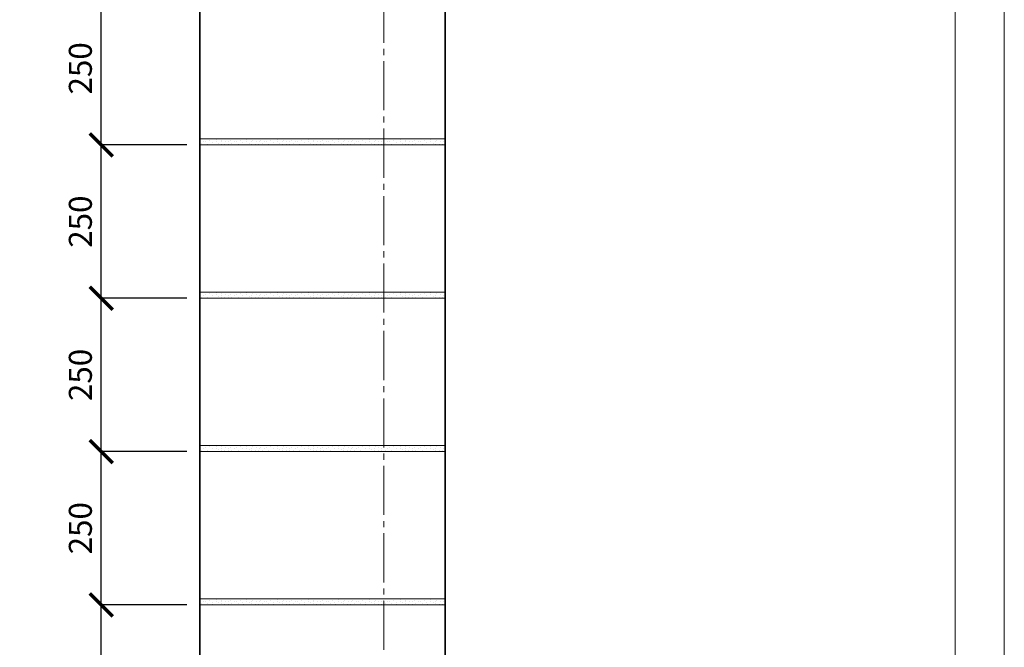
# Model space of a CAD drawing. Units: millimetres. Extents: x -37617 to -10709, y 91162 to 96012.
# Drawn here: x -35863 to -34257, y 93519 to 94543 of the extents above; entities that cross this region are included whole.
import ezdxf

# ---------------------------------------------------------------- set-up
doc = ezdxf.new("R2010")
doc.units = ezdxf.units.MM
doc.header["$PDMODE"] = 65
doc.linetypes.add('______5', pattern=[110, 80, -10, 10, -10])
for name, color, linetype, lineweight in [('0.09 спло%%cная линия', 7, 'Continuous', 9), ('0.13 спло%%cная линия', 7, 'Continuous', 13), ('0.35 спло%%cная линия', 7, 'Continuous', 35), ('Размерная линия Общее', 7, 'Continuous', 25)]:
    doc.layers.add(name, color=color, linetype=linetype, lineweight=lineweight)
doc.styles.add('ARIAL', font='ARIALN.TTF', dxfattribs={"width": 0.9})
doc.dimstyles.new('масштаб 1 к 15', dxfattribs={"dimscale": 15, "dimtxt": 2.5, "dimasz": 2.5, "dimexe": 0.18, "dimexo": 0.0625, "dimgap": 1, "dimtad": 1, "dimdec": 0, "dimrnd": 5, "dimzin": 0, "dimdsep": 46, "dimtxsty": 'ARIAL', "dimblk": 'ARCHTICK', "dimcen": 0.09, "dimadec": 0, "dimazin": 0, "dimtfac": 1, "dimtdec": 0, "dimtofl": 0, "dimtmove": 0, "dimatfit": 0, "dimfxl": 1, "dimtolj": 1, "dimtzin": 0, "dimarcsym": 0})

# ---------------------------------------------------------------- blocks, each defined once
blk = doc.blocks.new('_ArchTick')
at = {"color": 0, "linetype": 'ByBlock', "const_width": 0.15}
blk.add_lwpolyline([(-0.5, -0.5), (0.5, 0.5)], dxfattribs=at)
blk = doc.blocks.new('*D2537')
at = {"layer": 'DEFPOINTS', "color": 0, "linetype": 'Continuous', "lineweight": 9}
for p in [(-35729.6, 93588.4), (-35589, 93588.4), (-35589, 93338.4)]:
    blk.add_point(p, dxfattribs=at)
at = {"layer": 'Размерная линия Общее', "color": 0, "linetype": 'Continuous', "lineweight": -2}
for p, q in [((-35590, 93588.4), (-35732.3, 93588.4)), ((-35729.6, 93338.4), (-35729.6, 93588.4)), ((-35590, 93338.4), (-35732.3, 93338.4))]:
    blk.add_line(p, q, dxfattribs=at)
at = {"layer": 'Размерная линия Общее', "color": 0, "linetype": 'Continuous', "lineweight": -2, "xscale": 37.5, "yscale": 37.5, "zscale": 37.5}
for p, rotation in [((-35729.6, 93588.4), 90), ((-35729.6, 93338.4), 270)]:
    blk.add_blockref('_ArchTick', p, dxfattribs=dict(at, rotation=rotation))
at = {"layer": 'Размерная линия Общее', "color": 0, "linetype": 'Continuous', "lineweight": 13, "insert": (-35763.7, 93463.4), "char_height": 37.5, "attachment_point": 5, "rotation": 90, "style": 'ARIAL'}
blk.add_mtext('\\A1;250', dxfattribs=at)
blk = doc.blocks.new('*D2538')
at = {"layer": 'DEFPOINTS', "color": 0, "linetype": 'Continuous', "lineweight": 9}
for p in [(-35729.6, 93838.4), (-35589, 93838.4), (-35589, 93588.4)]:
    blk.add_point(p, dxfattribs=at)
at = {"layer": 'Размерная линия Общее', "color": 0, "linetype": 'Continuous', "lineweight": -2}
for p, q in [((-35590, 93838.4), (-35732.3, 93838.4)), ((-35729.6, 93588.4), (-35729.6, 93838.4)), ((-35590, 93588.4), (-35732.3, 93588.4))]:
    blk.add_line(p, q, dxfattribs=at)
at = {"layer": 'Размерная линия Общее', "color": 0, "linetype": 'Continuous', "lineweight": -2, "xscale": 37.5, "yscale": 37.5, "zscale": 37.5}
for p, rotation in [((-35729.6, 93838.4), 90), ((-35729.6, 93588.4), 270)]:
    blk.add_blockref('_ArchTick', p, dxfattribs=dict(at, rotation=rotation))
at = {"layer": 'Размерная линия Общее', "color": 0, "linetype": 'Continuous', "lineweight": 13, "insert": (-35763.7, 93713.4), "char_height": 37.5, "attachment_point": 5, "rotation": 90, "style": 'ARIAL'}
blk.add_mtext('\\A1;250', dxfattribs=at)
blk = doc.blocks.new('*D2539')
at = {"layer": 'DEFPOINTS', "color": 0, "linetype": 'Continuous', "lineweight": 9}
for p in [(-35729.6, 94088.4), (-35589, 94088.4), (-35589, 93838.4)]:
    blk.add_point(p, dxfattribs=at)
at = {"layer": 'Размерная линия Общее', "color": 0, "linetype": 'Continuous', "lineweight": -2}
for p, q in [((-35590, 94088.4), (-35732.3, 94088.4)), ((-35729.6, 93838.4), (-35729.6, 94088.4)), ((-35590, 93838.4), (-35732.3, 93838.4))]:
    blk.add_line(p, q, dxfattribs=at)
at = {"layer": 'Размерная линия Общее', "color": 0, "linetype": 'Continuous', "lineweight": -2, "xscale": 37.5, "yscale": 37.5, "zscale": 37.5}
for p, rotation in [((-35729.6, 94088.4), 90), ((-35729.6, 93838.4), 270)]:
    blk.add_blockref('_ArchTick', p, dxfattribs=dict(at, rotation=rotation))
at = {"layer": 'Размерная линия Общее', "color": 0, "linetype": 'Continuous', "lineweight": 13, "insert": (-35763.7, 93963.4), "char_height": 37.5, "attachment_point": 5, "rotation": 90, "style": 'ARIAL'}
blk.add_mtext('\\A1;250', dxfattribs=at)
blk = doc.blocks.new('*D2540')
at = {"layer": 'DEFPOINTS', "color": 0, "linetype": 'Continuous', "lineweight": 9}
for p in [(-35729.6, 94338.4), (-35589, 94338.4), (-35589, 94088.4)]:
    blk.add_point(p, dxfattribs=at)
at = {"layer": 'Размерная линия Общее', "color": 0, "linetype": 'Continuous', "lineweight": -2}
for p, q in [((-35590, 94338.4), (-35732.3, 94338.4)), ((-35729.6, 94088.4), (-35729.6, 94338.4)), ((-35590, 94088.4), (-35732.3, 94088.4))]:
    blk.add_line(p, q, dxfattribs=at)
at = {"layer": 'Размерная линия Общее', "color": 0, "linetype": 'Continuous', "lineweight": -2, "xscale": 37.5, "yscale": 37.5, "zscale": 37.5}
for p, rotation in [((-35729.6, 94338.4), 90), ((-35729.6, 94088.4), 270)]:
    blk.add_blockref('_ArchTick', p, dxfattribs=dict(at, rotation=rotation))
at = {"layer": 'Размерная линия Общее', "color": 0, "linetype": 'Continuous', "lineweight": 13, "insert": (-35763.7, 94213.4), "char_height": 37.5, "attachment_point": 5, "rotation": 90, "style": 'ARIAL'}
blk.add_mtext('\\A1;250', dxfattribs=at)
blk = doc.blocks.new('*D2541')
at = {"layer": 'DEFPOINTS', "color": 0, "linetype": 'Continuous', "lineweight": 9}
for p in [(-35729.6, 94588.4), (-35589, 94588.4), (-35589, 94338.4)]:
    blk.add_point(p, dxfattribs=at)
at = {"layer": 'Размерная линия Общее', "color": 0, "linetype": 'Continuous', "lineweight": -2}
for p, q in [((-35590, 94588.4), (-35732.3, 94588.4)), ((-35729.6, 94338.4), (-35729.6, 94588.4)), ((-35590, 94338.4), (-35732.3, 94338.4))]:
    blk.add_line(p, q, dxfattribs=at)
at = {"layer": 'Размерная линия Общее', "color": 0, "linetype": 'Continuous', "lineweight": -2, "xscale": 37.5, "yscale": 37.5, "zscale": 37.5}
for p, rotation in [((-35729.6, 94588.4), 90), ((-35729.6, 94338.4), 270)]:
    blk.add_blockref('_ArchTick', p, dxfattribs=dict(at, rotation=rotation))
at = {"layer": 'Размерная линия Общее', "color": 0, "linetype": 'Continuous', "lineweight": 13, "insert": (-35763.7, 94463.4), "char_height": 37.5, "attachment_point": 5, "rotation": 90, "style": 'ARIAL'}
blk.add_mtext('\\A1;250', dxfattribs=at)
blk = doc.blocks.new('УЗОР_2267')
at = {"layer": '0.09 спло%%cная линия', "color": 0, "linetype": 'Continuous', "lineweight": 9}
for p, q in [((-71961.1, -7122.05), (-71961.1, -7122.05)), ((-71958.75, -7114), (-71958.75, -7114)), ((-71957.2, -7118.65), (-71957.2, -7118.65)), ((-71956.65, -7123.2), (-71956.65, -7123.2)), ((-71954.25, -7117.5), (-71954.25, -7117.5)), ((-71951.05, -7122.1), (-71951.05, -7122.1)), ((-71947.75, -7115.8), (-71947.75, -7115.8)), ((-71943.35, -7119.1), (-71943.35, -7119.1)), ((-71942.55, -7122.8), (-71942.55, -7122.8)), ((-71937.45, -7123.35), (-71937.45, -7123.35)), ((-71936.9, -7118.15), (-71936.9, -7118.15)), ((-71936.75, -7114.9), (-71936.75, -7114.9)), ((-71933.05, -7120.65), (-71933.05, -7120.65)), ((-71928.7, -7122.1), (-71928.7, -7122.1)), ((-71928.45, -7118.45), (-71928.45, -7118.45)), ((-71927.5, -7113.7), (-71927.5, -7113.7)), ((-71927.5, -7115.8), (-71927.5, -7115.8)), ((-71922.7, -7122.6), (-71922.7, -7122.6)), ((-71921.6, -7117.75), (-71921.6, -7117.75)), ((-71917.3, -7122.45), (-71917.3, -7122.45)), ((-71916.85, -7118.45), (-71916.85, -7118.45)), ((-71914.15, -7116.8), (-71914.15, -7116.8)), ((-71911.1, -7122.05), (-71911.1, -7122.05)), ((-71908.75, -7114), (-71908.75, -7114)), ((-71907.2, -7118.65), (-71907.2, -7118.65)), ((-71906.65, -7123.2), (-71906.65, -7123.2)), ((-71904.25, -7117.5), (-71904.25, -7117.5)), ((-71901.05, -7122.1), (-71901.05, -7122.1)), ((-71897.75, -7115.8), (-71897.75, -7115.8)), ((-71893.35, -7119.1), (-71893.35, -7119.1)), ((-71892.55, -7122.8), (-71892.55, -7122.8)), ((-71887.45, -7123.35), (-71887.45, -7123.35)), ((-71886.9, -7118.15), (-71886.9, -7118.15)), ((-71886.75, -7114.9), (-71886.75, -7114.9)), ((-71883.05, -7120.65), (-71883.05, -7120.65)), ((-71878.7, -7122.1), (-71878.7, -7122.1)), ((-71878.45, -7118.45), (-71878.45, -7118.45)), ((-71877.5, -7113.7), (-71877.5, -7113.7)), ((-71877.5, -7115.8), (-71877.5, -7115.8)), ((-71872.7, -7122.6), (-71872.7, -7122.6)), ((-71871.6, -7117.75), (-71871.6, -7117.75)), ((-71867.3, -7122.45), (-71867.3, -7122.45)), ((-71866.85, -7118.45), (-71866.85, -7118.45)), ((-71864.15, -7116.8), (-71864.15, -7116.8)), ((-71861.1, -7122.05), (-71861.1, -7122.05)), ((-71858.75, -7114), (-71858.75, -7114)), ((-71857.2, -7118.65), (-71857.2, -7118.65)), ((-71856.65, -7123.2), (-71856.65, -7123.2)), ((-71854.25, -7117.5), (-71854.25, -7117.5)), ((-71851.05, -7122.1), (-71851.05, -7122.1)), ((-71847.75, -7115.8), (-71847.75, -7115.8)), ((-71843.35, -7119.1), (-71843.35, -7119.1)), ((-71842.55, -7122.8), (-71842.55, -7122.8)), ((-71837.45, -7123.35), (-71837.45, -7123.35)), ((-71836.9, -7118.15), (-71836.9, -7118.15)), ((-71836.75, -7114.9), (-71836.75, -7114.9)), ((-71833.05, -7120.65), (-71833.05, -7120.65)), ((-71828.7, -7122.1), (-71828.7, -7122.1)), ((-71828.45, -7118.45), (-71828.45, -7118.45)), ((-71827.5, -7113.7), (-71827.5, -7113.7)), ((-71827.5, -7115.8), (-71827.5, -7115.8)), ((-71822.7, -7122.6), (-71822.7, -7122.6)), ((-71821.6, -7117.75), (-71821.6, -7117.75)), ((-71817.3, -7122.45), (-71817.3, -7122.45)), ((-71816.85, -7118.45), (-71816.85, -7118.45)), ((-71814.15, -7116.8), (-71814.15, -7116.8)), ((-71811.1, -7122.05), (-71811.1, -7122.05)), ((-71808.75, -7114), (-71808.75, -7114)), ((-71807.2, -7118.65), (-71807.2, -7118.65)), ((-71806.65, -7123.2), (-71806.65, -7123.2)), ((-71804.25, -7117.5), (-71804.25, -7117.5)), ((-71801.05, -7122.1), (-71801.05, -7122.1)), ((-71797.75, -7115.8), (-71797.75, -7115.8)), ((-71793.35, -7119.1), (-71793.35, -7119.1)), ((-71792.55, -7122.8), (-71792.55, -7122.8)), ((-71787.45, -7123.35), (-71787.45, -7123.35)), ((-71786.9, -7118.15), (-71786.9, -7118.15)), ((-71786.75, -7114.9), (-71786.75, -7114.9)), ((-71783.05, -7120.65), (-71783.05, -7120.65)), ((-71778.7, -7122.1), (-71778.7, -7122.1)), ((-71778.45, -7118.45), (-71778.45, -7118.45)), ((-71777.5, -7113.7), (-71777.5, -7113.7)), ((-71777.5, -7115.8), (-71777.5, -7115.8)), ((-71772.7, -7122.6), (-71772.7, -7122.6)), ((-71771.6, -7117.75), (-71771.6, -7117.75)), ((-71767.3, -7122.45), (-71767.3, -7122.45)), ((-71766.85, -7118.45), (-71766.85, -7118.45)), ((-71764.15, -7116.8), (-71764.15, -7116.8)), ((-71761.1, -7122.05), (-71761.1, -7122.05)), ((-71758.75, -7114), (-71758.75, -7114)), ((-71757.2, -7118.65), (-71757.2, -7118.65)), ((-71756.65, -7123.2), (-71756.65, -7123.2)), ((-71754.25, -7117.5), (-71754.25, -7117.5)), ((-71751.05, -7122.1), (-71751.05, -7122.1)), ((-71747.75, -7115.8), (-71747.75, -7115.8)), ((-71743.35, -7119.1), (-71743.35, -7119.1)), ((-71742.55, -7122.8), (-71742.55, -7122.8)), ((-71737.45, -7123.35), (-71737.45, -7123.35)), ((-71736.9, -7118.15), (-71736.9, -7118.15)), ((-71736.75, -7114.9), (-71736.75, -7114.9)), ((-71733.05, -7120.65), (-71733.05, -7120.65)), ((-71728.7, -7122.1), (-71728.7, -7122.1)), ((-71728.45, -7118.45), (-71728.45, -7118.45)), ((-71727.5, -7113.7), (-71727.5, -7113.7)), ((-71727.5, -7115.8), (-71727.5, -7115.8)), ((-71722.7, -7122.6), (-71722.7, -7122.6)), ((-71721.6, -7117.75), (-71721.6, -7117.75)), ((-71717.3, -7122.45), (-71717.3, -7122.45)), ((-71716.85, -7118.45), (-71716.85, -7118.45)), ((-71714.15, -7116.8), (-71714.15, -7116.8)), ((-71711.1, -7122.05), (-71711.1, -7122.05)), ((-71708.75, -7114), (-71708.75, -7114)), ((-71707.2, -7118.65), (-71707.2, -7118.65)), ((-71706.65, -7123.2), (-71706.65, -7123.2)), ((-71704.25, -7117.5), (-71704.25, -7117.5)), ((-71701.05, -7122.1), (-71701.05, -7122.1)), ((-71697.75, -7115.8), (-71697.75, -7115.8)), ((-71693.35, -7119.1), (-71693.35, -7119.1)), ((-71692.55, -7122.8), (-71692.55, -7122.8)), ((-71687.45, -7123.35), (-71687.45, -7123.35)), ((-71686.9, -7118.15), (-71686.9, -7118.15)), ((-71686.75, -7114.9), (-71686.75, -7114.9)), ((-71683.05, -7120.65), (-71683.05, -7120.65)), ((-71678.7, -7122.1), (-71678.7, -7122.1)), ((-71678.45, -7118.45), (-71678.45, -7118.45)), ((-71677.5, -7113.7), (-71677.5, -7113.7)), ((-71677.5, -7115.8), (-71677.5, -7115.8)), ((-71672.7, -7122.6), (-71672.7, -7122.6)), ((-71671.6, -7117.75), (-71671.6, -7117.75)), ((-71667.3, -7122.45), (-71667.3, -7122.45)), ((-71666.85, -7118.45), (-71666.85, -7118.45)), ((-71664.15, -7116.8), (-71664.15, -7116.8)), ((-71661.1, -7122.05), (-71661.1, -7122.05)), ((-71658.75, -7114), (-71658.75, -7114)), ((-71657.2, -7118.65), (-71657.2, -7118.65)), ((-71656.65, -7123.2), (-71656.65, -7123.2)), ((-71654.25, -7117.5), (-71654.25, -7117.5)), ((-71651.05, -7122.1), (-71651.05, -7122.1)), ((-71647.75, -7115.8), (-71647.75, -7115.8)), ((-71643.35, -7119.1), (-71643.35, -7119.1)), ((-71642.55, -7122.8), (-71642.55, -7122.8)), ((-71637.45, -7123.35), (-71637.45, -7123.35)), ((-71636.9, -7118.15), (-71636.9, -7118.15)), ((-71636.75, -7114.9), (-71636.75, -7114.9)), ((-71633.05, -7120.65), (-71633.05, -7120.65)), ((-71628.7, -7122.1), (-71628.7, -7122.1)), ((-71628.45, -7118.45), (-71628.45, -7118.45)), ((-71627.5, -7113.7), (-71627.5, -7113.7)), ((-71627.5, -7115.8), (-71627.5, -7115.8)), ((-71622.7, -7122.6), (-71622.7, -7122.6)), ((-71621.6, -7117.75), (-71621.6, -7117.75)), ((-71617.3, -7122.45), (-71617.3, -7122.45)), ((-71616.85, -7118.45), (-71616.85, -7118.45)), ((-71614.15, -7116.8), (-71614.15, -7116.8)), ((-71611.1, -7122.05), (-71611.1, -7122.05)), ((-71608.75, -7114), (-71608.75, -7114)), ((-71607.2, -7118.65), (-71607.2, -7118.65)), ((-71606.65, -7123.2), (-71606.65, -7123.2)), ((-71604.25, -7117.5), (-71604.25, -7117.5)), ((-71601.05, -7122.1), (-71601.05, -7122.1)), ((-71597.75, -7115.8), (-71597.75, -7115.8)), ((-71593.35, -7119.1), (-71593.35, -7119.1)), ((-71592.55, -7122.8), (-71592.55, -7122.8)), ((-71587.45, -7123.35), (-71587.45, -7123.35)), ((-71586.9, -7118.15), (-71586.9, -7118.15)), ((-71586.75, -7114.9), (-71586.75, -7114.9)), ((-71583.05, -7120.65), (-71583.05, -7120.65)), ((-71578.7, -7122.1), (-71578.7, -7122.1)), ((-71578.45, -7118.45), (-71578.45, -7118.45)), ((-71577.5, -7113.7), (-71577.5, -7113.7)), ((-71577.5, -7115.8), (-71577.5, -7115.8)), ((-71572.7, -7122.6), (-71572.7, -7122.6)), ((-71571.6, -7117.75), (-71571.6, -7117.75)), ((-71567.3, -7122.45), (-71567.3, -7122.45)), ((-71566.85, -7118.45), (-71566.85, -7118.45)), ((-71564.15, -7116.8), (-71564.15, -7116.8))]:
    blk.add_line(p, q, dxfattribs=at)
blk = doc.blocks.new('УЗОР_2268')
at = {"layer": '0.09 спло%%cная линия', "color": 0, "linetype": 'Continuous', "lineweight": 9}
for p, q in [((-71958.75, -7364), (-71958.75, -7364)), ((-71957.2, -7368.65), (-71957.2, -7368.65)), ((-71954.25, -7367.5), (-71954.25, -7367.5)), ((-71947.75, -7365.8), (-71947.75, -7365.8)), ((-71943.35, -7369.1), (-71943.35, -7369.1)), ((-71936.9, -7368.15), (-71936.9, -7368.15)), ((-71936.75, -7364.9), (-71936.75, -7364.9)), ((-71928.45, -7368.45), (-71928.45, -7368.45)), ((-71927.5, -7363.7), (-71927.5, -7363.7)), ((-71927.5, -7365.8), (-71927.5, -7365.8)), ((-71921.6, -7367.75), (-71921.6, -7367.75)), ((-71916.85, -7368.45), (-71916.85, -7368.45)), ((-71914.15, -7366.8), (-71914.15, -7366.8)), ((-71908.75, -7364), (-71908.75, -7364)), ((-71907.2, -7368.65), (-71907.2, -7368.65)), ((-71904.25, -7367.5), (-71904.25, -7367.5)), ((-71897.75, -7365.8), (-71897.75, -7365.8)), ((-71893.35, -7369.1), (-71893.35, -7369.1)), ((-71886.9, -7368.15), (-71886.9, -7368.15)), ((-71886.75, -7364.9), (-71886.75, -7364.9)), ((-71878.45, -7368.45), (-71878.45, -7368.45)), ((-71877.5, -7363.7), (-71877.5, -7363.7)), ((-71877.5, -7365.8), (-71877.5, -7365.8)), ((-71871.6, -7367.75), (-71871.6, -7367.75)), ((-71866.85, -7368.45), (-71866.85, -7368.45)), ((-71864.15, -7366.8), (-71864.15, -7366.8)), ((-71858.75, -7364), (-71858.75, -7364)), ((-71857.2, -7368.65), (-71857.2, -7368.65)), ((-71854.25, -7367.5), (-71854.25, -7367.5)), ((-71847.75, -7365.8), (-71847.75, -7365.8)), ((-71843.35, -7369.1), (-71843.35, -7369.1)), ((-71836.9, -7368.15), (-71836.9, -7368.15)), ((-71836.75, -7364.9), (-71836.75, -7364.9)), ((-71828.45, -7368.45), (-71828.45, -7368.45)), ((-71827.5, -7363.7), (-71827.5, -7363.7)), ((-71827.5, -7365.8), (-71827.5, -7365.8)), ((-71821.6, -7367.75), (-71821.6, -7367.75)), ((-71816.85, -7368.45), (-71816.85, -7368.45)), ((-71814.15, -7366.8), (-71814.15, -7366.8)), ((-71808.75, -7364), (-71808.75, -7364)), ((-71807.2, -7368.65), (-71807.2, -7368.65)), ((-71804.25, -7367.5), (-71804.25, -7367.5)), ((-71797.75, -7365.8), (-71797.75, -7365.8)), ((-71793.35, -7369.1), (-71793.35, -7369.1)), ((-71786.9, -7368.15), (-71786.9, -7368.15)), ((-71786.75, -7364.9), (-71786.75, -7364.9)), ((-71778.45, -7368.45), (-71778.45, -7368.45)), ((-71777.5, -7363.7), (-71777.5, -7363.7)), ((-71777.5, -7365.8), (-71777.5, -7365.8)), ((-71771.6, -7367.75), (-71771.6, -7367.75)), ((-71766.85, -7368.45), (-71766.85, -7368.45)), ((-71764.15, -7366.8), (-71764.15, -7366.8)), ((-71758.75, -7364), (-71758.75, -7364)), ((-71757.2, -7368.65), (-71757.2, -7368.65)), ((-71754.25, -7367.5), (-71754.25, -7367.5)), ((-71747.75, -7365.8), (-71747.75, -7365.8)), ((-71743.35, -7369.1), (-71743.35, -7369.1)), ((-71736.9, -7368.15), (-71736.9, -7368.15)), ((-71736.75, -7364.9), (-71736.75, -7364.9)), ((-71728.45, -7368.45), (-71728.45, -7368.45)), ((-71727.5, -7363.7), (-71727.5, -7363.7)), ((-71727.5, -7365.8), (-71727.5, -7365.8)), ((-71721.6, -7367.75), (-71721.6, -7367.75)), ((-71716.85, -7368.45), (-71716.85, -7368.45)), ((-71714.15, -7366.8), (-71714.15, -7366.8)), ((-71708.75, -7364), (-71708.75, -7364)), ((-71707.2, -7368.65), (-71707.2, -7368.65)), ((-71704.25, -7367.5), (-71704.25, -7367.5)), ((-71697.75, -7365.8), (-71697.75, -7365.8)), ((-71693.35, -7369.1), (-71693.35, -7369.1)), ((-71686.9, -7368.15), (-71686.9, -7368.15)), ((-71686.75, -7364.9), (-71686.75, -7364.9)), ((-71678.45, -7368.45), (-71678.45, -7368.45)), ((-71677.5, -7363.7), (-71677.5, -7363.7)), ((-71677.5, -7365.8), (-71677.5, -7365.8)), ((-71671.6, -7367.75), (-71671.6, -7367.75)), ((-71666.85, -7368.45), (-71666.85, -7368.45)), ((-71664.15, -7366.8), (-71664.15, -7366.8)), ((-71658.75, -7364), (-71658.75, -7364)), ((-71657.2, -7368.65), (-71657.2, -7368.65)), ((-71654.25, -7367.5), (-71654.25, -7367.5)), ((-71647.75, -7365.8), (-71647.75, -7365.8)), ((-71643.35, -7369.1), (-71643.35, -7369.1)), ((-71636.9, -7368.15), (-71636.9, -7368.15)), ((-71636.75, -7364.9), (-71636.75, -7364.9)), ((-71628.45, -7368.45), (-71628.45, -7368.45)), ((-71627.5, -7363.7), (-71627.5, -7363.7)), ((-71627.5, -7365.8), (-71627.5, -7365.8)), ((-71621.6, -7367.75), (-71621.6, -7367.75)), ((-71616.85, -7368.45), (-71616.85, -7368.45)), ((-71614.15, -7366.8), (-71614.15, -7366.8)), ((-71608.75, -7364), (-71608.75, -7364)), ((-71607.2, -7368.65), (-71607.2, -7368.65)), ((-71604.25, -7367.5), (-71604.25, -7367.5)), ((-71597.75, -7365.8), (-71597.75, -7365.8)), ((-71593.35, -7369.1), (-71593.35, -7369.1)), ((-71586.9, -7368.15), (-71586.9, -7368.15)), ((-71586.75, -7364.9), (-71586.75, -7364.9)), ((-71578.45, -7368.45), (-71578.45, -7368.45)), ((-71577.5, -7363.7), (-71577.5, -7363.7)), ((-71577.5, -7365.8), (-71577.5, -7365.8)), ((-71571.6, -7367.75), (-71571.6, -7367.75)), ((-71566.85, -7368.45), (-71566.85, -7368.45)), ((-71564.15, -7366.8), (-71564.15, -7366.8)), ((-71961.1, -7372.05), (-71961.1, -7372.05)), ((-71956.65, -7373.2), (-71956.65, -7373.2)), ((-71951.05, -7372.1), (-71951.05, -7372.1)), ((-71942.55, -7372.8), (-71942.55, -7372.8)), ((-71937.45, -7373.35), (-71937.45, -7373.35)), ((-71933.05, -7370.65), (-71933.05, -7370.65)), ((-71928.7, -7372.1), (-71928.7, -7372.1)), ((-71922.7, -7372.6), (-71922.7, -7372.6)), ((-71917.3, -7372.45), (-71917.3, -7372.45)), ((-71911.1, -7372.05), (-71911.1, -7372.05)), ((-71906.65, -7373.2), (-71906.65, -7373.2)), ((-71901.05, -7372.1), (-71901.05, -7372.1)), ((-71892.55, -7372.8), (-71892.55, -7372.8)), ((-71887.45, -7373.35), (-71887.45, -7373.35)), ((-71883.05, -7370.65), (-71883.05, -7370.65)), ((-71878.7, -7372.1), (-71878.7, -7372.1)), ((-71872.7, -7372.6), (-71872.7, -7372.6)), ((-71867.3, -7372.45), (-71867.3, -7372.45)), ((-71861.1, -7372.05), (-71861.1, -7372.05)), ((-71856.65, -7373.2), (-71856.65, -7373.2)), ((-71851.05, -7372.1), (-71851.05, -7372.1)), ((-71842.55, -7372.8), (-71842.55, -7372.8)), ((-71837.45, -7373.35), (-71837.45, -7373.35)), ((-71833.05, -7370.65), (-71833.05, -7370.65)), ((-71828.7, -7372.1), (-71828.7, -7372.1)), ((-71822.7, -7372.6), (-71822.7, -7372.6)), ((-71817.3, -7372.45), (-71817.3, -7372.45)), ((-71811.1, -7372.05), (-71811.1, -7372.05)), ((-71806.65, -7373.2), (-71806.65, -7373.2)), ((-71801.05, -7372.1), (-71801.05, -7372.1)), ((-71792.55, -7372.8), (-71792.55, -7372.8)), ((-71787.45, -7373.35), (-71787.45, -7373.35)), ((-71783.05, -7370.65), (-71783.05, -7370.65)), ((-71778.7, -7372.1), (-71778.7, -7372.1)), ((-71772.7, -7372.6), (-71772.7, -7372.6)), ((-71767.3, -7372.45), (-71767.3, -7372.45)), ((-71761.1, -7372.05), (-71761.1, -7372.05)), ((-71756.65, -7373.2), (-71756.65, -7373.2)), ((-71751.05, -7372.1), (-71751.05, -7372.1)), ((-71742.55, -7372.8), (-71742.55, -7372.8)), ((-71737.45, -7373.35), (-71737.45, -7373.35)), ((-71733.05, -7370.65), (-71733.05, -7370.65)), ((-71728.7, -7372.1), (-71728.7, -7372.1)), ((-71722.7, -7372.6), (-71722.7, -7372.6)), ((-71717.3, -7372.45), (-71717.3, -7372.45)), ((-71711.1, -7372.05), (-71711.1, -7372.05)), ((-71706.65, -7373.2), (-71706.65, -7373.2)), ((-71701.05, -7372.1), (-71701.05, -7372.1)), ((-71692.55, -7372.8), (-71692.55, -7372.8)), ((-71687.45, -7373.35), (-71687.45, -7373.35)), ((-71683.05, -7370.65), (-71683.05, -7370.65)), ((-71678.7, -7372.1), (-71678.7, -7372.1)), ((-71672.7, -7372.6), (-71672.7, -7372.6)), ((-71667.3, -7372.45), (-71667.3, -7372.45)), ((-71661.1, -7372.05), (-71661.1, -7372.05)), ((-71656.65, -7373.2), (-71656.65, -7373.2)), ((-71651.05, -7372.1), (-71651.05, -7372.1)), ((-71642.55, -7372.8), (-71642.55, -7372.8)), ((-71637.45, -7373.35), (-71637.45, -7373.35)), ((-71633.05, -7370.65), (-71633.05, -7370.65)), ((-71628.7, -7372.1), (-71628.7, -7372.1)), ((-71622.7, -7372.6), (-71622.7, -7372.6)), ((-71617.3, -7372.45), (-71617.3, -7372.45)), ((-71611.1, -7372.05), (-71611.1, -7372.05)), ((-71606.65, -7373.2), (-71606.65, -7373.2)), ((-71601.05, -7372.1), (-71601.05, -7372.1)), ((-71592.55, -7372.8), (-71592.55, -7372.8)), ((-71587.45, -7373.35), (-71587.45, -7373.35)), ((-71583.05, -7370.65), (-71583.05, -7370.65)), ((-71578.7, -7372.1), (-71578.7, -7372.1)), ((-71572.7, -7372.6), (-71572.7, -7372.6)), ((-71567.3, -7372.45), (-71567.3, -7372.45))]:
    blk.add_line(p, q, dxfattribs=at)
blk = doc.blocks.new('УЗОР_2269')
at = {"layer": '0.09 спло%%cная линия', "color": 0, "linetype": 'Continuous', "lineweight": 9}
for p, q in [((-71961.1, -7622.05), (-71961.1, -7622.05)), ((-71958.75, -7614), (-71958.75, -7614)), ((-71957.2, -7618.65), (-71957.2, -7618.65)), ((-71956.65, -7623.2), (-71956.65, -7623.2)), ((-71954.25, -7617.5), (-71954.25, -7617.5)), ((-71951.05, -7622.1), (-71951.05, -7622.1)), ((-71947.75, -7615.8), (-71947.75, -7615.8)), ((-71943.35, -7619.1), (-71943.35, -7619.1)), ((-71942.55, -7622.8), (-71942.55, -7622.8)), ((-71937.45, -7623.35), (-71937.45, -7623.35)), ((-71936.9, -7618.15), (-71936.9, -7618.15)), ((-71936.75, -7614.9), (-71936.75, -7614.9)), ((-71933.05, -7620.65), (-71933.05, -7620.65)), ((-71928.7, -7622.1), (-71928.7, -7622.1)), ((-71928.45, -7618.45), (-71928.45, -7618.45)), ((-71927.5, -7613.7), (-71927.5, -7613.7)), ((-71927.5, -7615.8), (-71927.5, -7615.8)), ((-71922.7, -7622.6), (-71922.7, -7622.6)), ((-71921.6, -7617.75), (-71921.6, -7617.75)), ((-71917.3, -7622.45), (-71917.3, -7622.45)), ((-71916.85, -7618.45), (-71916.85, -7618.45)), ((-71914.15, -7616.8), (-71914.15, -7616.8)), ((-71911.1, -7622.05), (-71911.1, -7622.05)), ((-71908.75, -7614), (-71908.75, -7614)), ((-71907.2, -7618.65), (-71907.2, -7618.65)), ((-71906.65, -7623.2), (-71906.65, -7623.2)), ((-71904.25, -7617.5), (-71904.25, -7617.5)), ((-71901.05, -7622.1), (-71901.05, -7622.1)), ((-71897.75, -7615.8), (-71897.75, -7615.8)), ((-71893.35, -7619.1), (-71893.35, -7619.1)), ((-71892.55, -7622.8), (-71892.55, -7622.8)), ((-71887.45, -7623.35), (-71887.45, -7623.35)), ((-71886.9, -7618.15), (-71886.9, -7618.15)), ((-71886.75, -7614.9), (-71886.75, -7614.9)), ((-71883.05, -7620.65), (-71883.05, -7620.65)), ((-71878.7, -7622.1), (-71878.7, -7622.1)), ((-71878.45, -7618.45), (-71878.45, -7618.45)), ((-71877.5, -7613.7), (-71877.5, -7613.7)), ((-71877.5, -7615.8), (-71877.5, -7615.8)), ((-71872.7, -7622.6), (-71872.7, -7622.6)), ((-71871.6, -7617.75), (-71871.6, -7617.75)), ((-71867.3, -7622.45), (-71867.3, -7622.45)), ((-71866.85, -7618.45), (-71866.85, -7618.45)), ((-71864.15, -7616.8), (-71864.15, -7616.8)), ((-71861.1, -7622.05), (-71861.1, -7622.05)), ((-71858.75, -7614), (-71858.75, -7614)), ((-71857.2, -7618.65), (-71857.2, -7618.65)), ((-71856.65, -7623.2), (-71856.65, -7623.2)), ((-71854.25, -7617.5), (-71854.25, -7617.5)), ((-71851.05, -7622.1), (-71851.05, -7622.1)), ((-71847.75, -7615.8), (-71847.75, -7615.8)), ((-71843.35, -7619.1), (-71843.35, -7619.1)), ((-71842.55, -7622.8), (-71842.55, -7622.8)), ((-71837.45, -7623.35), (-71837.45, -7623.35)), ((-71836.9, -7618.15), (-71836.9, -7618.15)), ((-71836.75, -7614.9), (-71836.75, -7614.9)), ((-71833.05, -7620.65), (-71833.05, -7620.65)), ((-71828.7, -7622.1), (-71828.7, -7622.1)), ((-71828.45, -7618.45), (-71828.45, -7618.45)), ((-71827.5, -7613.7), (-71827.5, -7613.7)), ((-71827.5, -7615.8), (-71827.5, -7615.8)), ((-71822.7, -7622.6), (-71822.7, -7622.6)), ((-71821.6, -7617.75), (-71821.6, -7617.75)), ((-71817.3, -7622.45), (-71817.3, -7622.45)), ((-71816.85, -7618.45), (-71816.85, -7618.45)), ((-71814.15, -7616.8), (-71814.15, -7616.8)), ((-71811.1, -7622.05), (-71811.1, -7622.05)), ((-71808.75, -7614), (-71808.75, -7614)), ((-71807.2, -7618.65), (-71807.2, -7618.65)), ((-71806.65, -7623.2), (-71806.65, -7623.2)), ((-71804.25, -7617.5), (-71804.25, -7617.5)), ((-71801.05, -7622.1), (-71801.05, -7622.1)), ((-71797.75, -7615.8), (-71797.75, -7615.8)), ((-71793.35, -7619.1), (-71793.35, -7619.1)), ((-71792.55, -7622.8), (-71792.55, -7622.8)), ((-71787.45, -7623.35), (-71787.45, -7623.35)), ((-71786.9, -7618.15), (-71786.9, -7618.15)), ((-71786.75, -7614.9), (-71786.75, -7614.9)), ((-71783.05, -7620.65), (-71783.05, -7620.65)), ((-71778.7, -7622.1), (-71778.7, -7622.1)), ((-71778.45, -7618.45), (-71778.45, -7618.45)), ((-71777.5, -7613.7), (-71777.5, -7613.7)), ((-71777.5, -7615.8), (-71777.5, -7615.8)), ((-71772.7, -7622.6), (-71772.7, -7622.6)), ((-71771.6, -7617.75), (-71771.6, -7617.75)), ((-71767.3, -7622.45), (-71767.3, -7622.45)), ((-71766.85, -7618.45), (-71766.85, -7618.45)), ((-71764.15, -7616.8), (-71764.15, -7616.8)), ((-71761.1, -7622.05), (-71761.1, -7622.05)), ((-71758.75, -7614), (-71758.75, -7614)), ((-71757.2, -7618.65), (-71757.2, -7618.65)), ((-71756.65, -7623.2), (-71756.65, -7623.2)), ((-71754.25, -7617.5), (-71754.25, -7617.5)), ((-71751.05, -7622.1), (-71751.05, -7622.1)), ((-71747.75, -7615.8), (-71747.75, -7615.8)), ((-71743.35, -7619.1), (-71743.35, -7619.1)), ((-71742.55, -7622.8), (-71742.55, -7622.8)), ((-71737.45, -7623.35), (-71737.45, -7623.35)), ((-71736.9, -7618.15), (-71736.9, -7618.15)), ((-71736.75, -7614.9), (-71736.75, -7614.9)), ((-71733.05, -7620.65), (-71733.05, -7620.65)), ((-71728.7, -7622.1), (-71728.7, -7622.1)), ((-71728.45, -7618.45), (-71728.45, -7618.45)), ((-71727.5, -7613.7), (-71727.5, -7613.7)), ((-71727.5, -7615.8), (-71727.5, -7615.8)), ((-71722.7, -7622.6), (-71722.7, -7622.6)), ((-71721.6, -7617.75), (-71721.6, -7617.75)), ((-71717.3, -7622.45), (-71717.3, -7622.45)), ((-71716.85, -7618.45), (-71716.85, -7618.45)), ((-71714.15, -7616.8), (-71714.15, -7616.8)), ((-71711.1, -7622.05), (-71711.1, -7622.05)), ((-71708.75, -7614), (-71708.75, -7614)), ((-71707.2, -7618.65), (-71707.2, -7618.65)), ((-71706.65, -7623.2), (-71706.65, -7623.2)), ((-71704.25, -7617.5), (-71704.25, -7617.5)), ((-71701.05, -7622.1), (-71701.05, -7622.1)), ((-71697.75, -7615.8), (-71697.75, -7615.8)), ((-71693.35, -7619.1), (-71693.35, -7619.1)), ((-71692.55, -7622.8), (-71692.55, -7622.8)), ((-71687.45, -7623.35), (-71687.45, -7623.35)), ((-71686.9, -7618.15), (-71686.9, -7618.15)), ((-71686.75, -7614.9), (-71686.75, -7614.9)), ((-71683.05, -7620.65), (-71683.05, -7620.65)), ((-71678.7, -7622.1), (-71678.7, -7622.1)), ((-71678.45, -7618.45), (-71678.45, -7618.45)), ((-71677.5, -7613.7), (-71677.5, -7613.7)), ((-71677.5, -7615.8), (-71677.5, -7615.8)), ((-71672.7, -7622.6), (-71672.7, -7622.6)), ((-71671.6, -7617.75), (-71671.6, -7617.75)), ((-71667.3, -7622.45), (-71667.3, -7622.45)), ((-71666.85, -7618.45), (-71666.85, -7618.45)), ((-71664.15, -7616.8), (-71664.15, -7616.8)), ((-71661.1, -7622.05), (-71661.1, -7622.05)), ((-71658.75, -7614), (-71658.75, -7614)), ((-71657.2, -7618.65), (-71657.2, -7618.65)), ((-71656.65, -7623.2), (-71656.65, -7623.2)), ((-71654.25, -7617.5), (-71654.25, -7617.5)), ((-71651.05, -7622.1), (-71651.05, -7622.1)), ((-71647.75, -7615.8), (-71647.75, -7615.8)), ((-71643.35, -7619.1), (-71643.35, -7619.1)), ((-71642.55, -7622.8), (-71642.55, -7622.8)), ((-71637.45, -7623.35), (-71637.45, -7623.35)), ((-71636.9, -7618.15), (-71636.9, -7618.15)), ((-71636.75, -7614.9), (-71636.75, -7614.9)), ((-71633.05, -7620.65), (-71633.05, -7620.65)), ((-71628.7, -7622.1), (-71628.7, -7622.1)), ((-71628.45, -7618.45), (-71628.45, -7618.45)), ((-71627.5, -7613.7), (-71627.5, -7613.7)), ((-71627.5, -7615.8), (-71627.5, -7615.8)), ((-71622.7, -7622.6), (-71622.7, -7622.6)), ((-71621.6, -7617.75), (-71621.6, -7617.75)), ((-71617.3, -7622.45), (-71617.3, -7622.45)), ((-71616.85, -7618.45), (-71616.85, -7618.45)), ((-71614.15, -7616.8), (-71614.15, -7616.8)), ((-71611.1, -7622.05), (-71611.1, -7622.05)), ((-71608.75, -7614), (-71608.75, -7614)), ((-71607.2, -7618.65), (-71607.2, -7618.65)), ((-71606.65, -7623.2), (-71606.65, -7623.2)), ((-71604.25, -7617.5), (-71604.25, -7617.5)), ((-71601.05, -7622.1), (-71601.05, -7622.1)), ((-71597.75, -7615.8), (-71597.75, -7615.8)), ((-71593.35, -7619.1), (-71593.35, -7619.1)), ((-71592.55, -7622.8), (-71592.55, -7622.8)), ((-71587.45, -7623.35), (-71587.45, -7623.35)), ((-71586.9, -7618.15), (-71586.9, -7618.15)), ((-71586.75, -7614.9), (-71586.75, -7614.9)), ((-71583.05, -7620.65), (-71583.05, -7620.65)), ((-71578.7, -7622.1), (-71578.7, -7622.1)), ((-71578.45, -7618.45), (-71578.45, -7618.45)), ((-71577.5, -7613.7), (-71577.5, -7613.7)), ((-71577.5, -7615.8), (-71577.5, -7615.8)), ((-71572.7, -7622.6), (-71572.7, -7622.6)), ((-71571.6, -7617.75), (-71571.6, -7617.75)), ((-71567.3, -7622.45), (-71567.3, -7622.45)), ((-71566.85, -7618.45), (-71566.85, -7618.45)), ((-71564.15, -7616.8), (-71564.15, -7616.8))]:
    blk.add_line(p, q, dxfattribs=at)
blk = doc.blocks.new('УЗОР_2270')
at = {"layer": '0.09 спло%%cная линия', "color": 0, "linetype": 'Continuous', "lineweight": 9}
for p, q in [((-71958.75, -7864), (-71958.75, -7864)), ((-71954.25, -7867.5), (-71954.25, -7867.5)), ((-71947.75, -7865.8), (-71947.75, -7865.8)), ((-71936.75, -7864.9), (-71936.75, -7864.9)), ((-71927.5, -7863.7), (-71927.5, -7863.7)), ((-71927.5, -7865.8), (-71927.5, -7865.8)), ((-71921.6, -7867.75), (-71921.6, -7867.75)), ((-71914.15, -7866.8), (-71914.15, -7866.8)), ((-71908.75, -7864), (-71908.75, -7864)), ((-71904.25, -7867.5), (-71904.25, -7867.5)), ((-71897.75, -7865.8), (-71897.75, -7865.8)), ((-71886.75, -7864.9), (-71886.75, -7864.9)), ((-71877.5, -7863.7), (-71877.5, -7863.7)), ((-71877.5, -7865.8), (-71877.5, -7865.8)), ((-71871.6, -7867.75), (-71871.6, -7867.75)), ((-71864.15, -7866.8), (-71864.15, -7866.8)), ((-71858.75, -7864), (-71858.75, -7864)), ((-71854.25, -7867.5), (-71854.25, -7867.5)), ((-71847.75, -7865.8), (-71847.75, -7865.8)), ((-71836.75, -7864.9), (-71836.75, -7864.9)), ((-71827.5, -7863.7), (-71827.5, -7863.7)), ((-71827.5, -7865.8), (-71827.5, -7865.8)), ((-71821.6, -7867.75), (-71821.6, -7867.75)), ((-71814.15, -7866.8), (-71814.15, -7866.8)), ((-71808.75, -7864), (-71808.75, -7864)), ((-71804.25, -7867.5), (-71804.25, -7867.5)), ((-71797.75, -7865.8), (-71797.75, -7865.8)), ((-71786.75, -7864.9), (-71786.75, -7864.9)), ((-71777.5, -7863.7), (-71777.5, -7863.7)), ((-71777.5, -7865.8), (-71777.5, -7865.8)), ((-71771.6, -7867.75), (-71771.6, -7867.75)), ((-71764.15, -7866.8), (-71764.15, -7866.8)), ((-71758.75, -7864), (-71758.75, -7864)), ((-71754.25, -7867.5), (-71754.25, -7867.5)), ((-71747.75, -7865.8), (-71747.75, -7865.8)), ((-71736.75, -7864.9), (-71736.75, -7864.9)), ((-71727.5, -7863.7), (-71727.5, -7863.7)), ((-71727.5, -7865.8), (-71727.5, -7865.8)), ((-71721.6, -7867.75), (-71721.6, -7867.75)), ((-71714.15, -7866.8), (-71714.15, -7866.8)), ((-71708.75, -7864), (-71708.75, -7864)), ((-71704.25, -7867.5), (-71704.25, -7867.5)), ((-71697.75, -7865.8), (-71697.75, -7865.8)), ((-71686.75, -7864.9), (-71686.75, -7864.9)), ((-71677.5, -7863.7), (-71677.5, -7863.7)), ((-71677.5, -7865.8), (-71677.5, -7865.8)), ((-71671.6, -7867.75), (-71671.6, -7867.75)), ((-71664.15, -7866.8), (-71664.15, -7866.8)), ((-71658.75, -7864), (-71658.75, -7864)), ((-71654.25, -7867.5), (-71654.25, -7867.5)), ((-71647.75, -7865.8), (-71647.75, -7865.8)), ((-71636.75, -7864.9), (-71636.75, -7864.9)), ((-71627.5, -7863.7), (-71627.5, -7863.7)), ((-71627.5, -7865.8), (-71627.5, -7865.8)), ((-71621.6, -7867.75), (-71621.6, -7867.75)), ((-71614.15, -7866.8), (-71614.15, -7866.8)), ((-71608.75, -7864), (-71608.75, -7864)), ((-71604.25, -7867.5), (-71604.25, -7867.5)), ((-71597.75, -7865.8), (-71597.75, -7865.8)), ((-71586.75, -7864.9), (-71586.75, -7864.9)), ((-71577.5, -7863.7), (-71577.5, -7863.7)), ((-71577.5, -7865.8), (-71577.5, -7865.8)), ((-71571.6, -7867.75), (-71571.6, -7867.75)), ((-71564.15, -7866.8), (-71564.15, -7866.8)), ((-71961.1, -7872.05), (-71961.1, -7872.05)), ((-71957.2, -7868.65), (-71957.2, -7868.65)), ((-71956.65, -7873.2), (-71956.65, -7873.2)), ((-71951.05, -7872.1), (-71951.05, -7872.1)), ((-71943.35, -7869.1), (-71943.35, -7869.1)), ((-71942.55, -7872.8), (-71942.55, -7872.8)), ((-71937.45, -7873.35), (-71937.45, -7873.35)), ((-71936.9, -7868.15), (-71936.9, -7868.15)), ((-71933.05, -7870.65), (-71933.05, -7870.65)), ((-71928.7, -7872.1), (-71928.7, -7872.1)), ((-71928.45, -7868.45), (-71928.45, -7868.45)), ((-71922.7, -7872.6), (-71922.7, -7872.6)), ((-71917.3, -7872.45), (-71917.3, -7872.45)), ((-71916.85, -7868.45), (-71916.85, -7868.45)), ((-71911.1, -7872.05), (-71911.1, -7872.05)), ((-71907.2, -7868.65), (-71907.2, -7868.65)), ((-71906.65, -7873.2), (-71906.65, -7873.2)), ((-71901.05, -7872.1), (-71901.05, -7872.1)), ((-71893.35, -7869.1), (-71893.35, -7869.1)), ((-71892.55, -7872.8), (-71892.55, -7872.8)), ((-71887.45, -7873.35), (-71887.45, -7873.35)), ((-71886.9, -7868.15), (-71886.9, -7868.15)), ((-71883.05, -7870.65), (-71883.05, -7870.65)), ((-71878.7, -7872.1), (-71878.7, -7872.1)), ((-71878.45, -7868.45), (-71878.45, -7868.45)), ((-71872.7, -7872.6), (-71872.7, -7872.6)), ((-71867.3, -7872.45), (-71867.3, -7872.45)), ((-71866.85, -7868.45), (-71866.85, -7868.45)), ((-71861.1, -7872.05), (-71861.1, -7872.05)), ((-71857.2, -7868.65), (-71857.2, -7868.65)), ((-71856.65, -7873.2), (-71856.65, -7873.2)), ((-71851.05, -7872.1), (-71851.05, -7872.1)), ((-71843.35, -7869.1), (-71843.35, -7869.1)), ((-71842.55, -7872.8), (-71842.55, -7872.8)), ((-71837.45, -7873.35), (-71837.45, -7873.35)), ((-71836.9, -7868.15), (-71836.9, -7868.15)), ((-71833.05, -7870.65), (-71833.05, -7870.65)), ((-71828.7, -7872.1), (-71828.7, -7872.1)), ((-71828.45, -7868.45), (-71828.45, -7868.45)), ((-71822.7, -7872.6), (-71822.7, -7872.6)), ((-71817.3, -7872.45), (-71817.3, -7872.45)), ((-71816.85, -7868.45), (-71816.85, -7868.45)), ((-71811.1, -7872.05), (-71811.1, -7872.05)), ((-71807.2, -7868.65), (-71807.2, -7868.65)), ((-71806.65, -7873.2), (-71806.65, -7873.2)), ((-71801.05, -7872.1), (-71801.05, -7872.1)), ((-71793.35, -7869.1), (-71793.35, -7869.1)), ((-71792.55, -7872.8), (-71792.55, -7872.8)), ((-71787.45, -7873.35), (-71787.45, -7873.35)), ((-71786.9, -7868.15), (-71786.9, -7868.15)), ((-71783.05, -7870.65), (-71783.05, -7870.65)), ((-71778.7, -7872.1), (-71778.7, -7872.1)), ((-71778.45, -7868.45), (-71778.45, -7868.45)), ((-71772.7, -7872.6), (-71772.7, -7872.6)), ((-71767.3, -7872.45), (-71767.3, -7872.45)), ((-71766.85, -7868.45), (-71766.85, -7868.45)), ((-71761.1, -7872.05), (-71761.1, -7872.05)), ((-71757.2, -7868.65), (-71757.2, -7868.65)), ((-71756.65, -7873.2), (-71756.65, -7873.2)), ((-71751.05, -7872.1), (-71751.05, -7872.1)), ((-71743.35, -7869.1), (-71743.35, -7869.1)), ((-71742.55, -7872.8), (-71742.55, -7872.8)), ((-71737.45, -7873.35), (-71737.45, -7873.35)), ((-71736.9, -7868.15), (-71736.9, -7868.15)), ((-71733.05, -7870.65), (-71733.05, -7870.65)), ((-71728.7, -7872.1), (-71728.7, -7872.1)), ((-71728.45, -7868.45), (-71728.45, -7868.45)), ((-71722.7, -7872.6), (-71722.7, -7872.6)), ((-71717.3, -7872.45), (-71717.3, -7872.45)), ((-71716.85, -7868.45), (-71716.85, -7868.45)), ((-71711.1, -7872.05), (-71711.1, -7872.05)), ((-71707.2, -7868.65), (-71707.2, -7868.65)), ((-71706.65, -7873.2), (-71706.65, -7873.2)), ((-71701.05, -7872.1), (-71701.05, -7872.1)), ((-71693.35, -7869.1), (-71693.35, -7869.1)), ((-71692.55, -7872.8), (-71692.55, -7872.8)), ((-71687.45, -7873.35), (-71687.45, -7873.35)), ((-71686.9, -7868.15), (-71686.9, -7868.15)), ((-71683.05, -7870.65), (-71683.05, -7870.65)), ((-71678.7, -7872.1), (-71678.7, -7872.1)), ((-71678.45, -7868.45), (-71678.45, -7868.45)), ((-71672.7, -7872.6), (-71672.7, -7872.6)), ((-71667.3, -7872.45), (-71667.3, -7872.45)), ((-71666.85, -7868.45), (-71666.85, -7868.45)), ((-71661.1, -7872.05), (-71661.1, -7872.05)), ((-71657.2, -7868.65), (-71657.2, -7868.65)), ((-71656.65, -7873.2), (-71656.65, -7873.2)), ((-71651.05, -7872.1), (-71651.05, -7872.1)), ((-71643.35, -7869.1), (-71643.35, -7869.1)), ((-71642.55, -7872.8), (-71642.55, -7872.8)), ((-71637.45, -7873.35), (-71637.45, -7873.35)), ((-71636.9, -7868.15), (-71636.9, -7868.15)), ((-71633.05, -7870.65), (-71633.05, -7870.65)), ((-71628.7, -7872.1), (-71628.7, -7872.1)), ((-71628.45, -7868.45), (-71628.45, -7868.45)), ((-71622.7, -7872.6), (-71622.7, -7872.6)), ((-71617.3, -7872.45), (-71617.3, -7872.45)), ((-71616.85, -7868.45), (-71616.85, -7868.45)), ((-71611.1, -7872.05), (-71611.1, -7872.05)), ((-71607.2, -7868.65), (-71607.2, -7868.65)), ((-71606.65, -7873.2), (-71606.65, -7873.2)), ((-71601.05, -7872.1), (-71601.05, -7872.1)), ((-71593.35, -7869.1), (-71593.35, -7869.1)), ((-71592.55, -7872.8), (-71592.55, -7872.8)), ((-71587.45, -7873.35), (-71587.45, -7873.35)), ((-71586.9, -7868.15), (-71586.9, -7868.15)), ((-71583.05, -7870.65), (-71583.05, -7870.65)), ((-71578.7, -7872.1), (-71578.7, -7872.1)), ((-71578.45, -7868.45), (-71578.45, -7868.45)), ((-71572.7, -7872.6), (-71572.7, -7872.6)), ((-71567.3, -7872.45), (-71567.3, -7872.45)), ((-71566.85, -7868.45), (-71566.85, -7868.45))]:
    blk.add_line(p, q, dxfattribs=at)

msp = doc.modelspace()

# ---------------------------------------------------------------- linework, layer by layer
at = {"lineweight": 13}
for points in [[(-37616.9, 96011.8), (-34256.9, 96011.8), (-34256.9, 91259.8), (-37616.9, 91259.8), (-37616.9, 96011.8)], [(-37456.9, 95931.8), (-37456.9, 91339.8), (-34336.9, 91339.8), (-34336.9, 95931.8), (-37456.9, 95931.8)]]:
    msp.add_lwpolyline(points, dxfattribs=at)
at = {"layer": '0.09 спло%%cная линия', "color": 0, "linetype": '______5'}
msp.add_line((-35269, 95465.1), (-35269, 92088.4), dxfattribs=at)
at = {"layer": '0.13 спло%%cная линия', "color": 0}
for p, q in [((-35569, 94348.4), (-35169, 94348.4)), ((-35569, 94338.4), (-35169, 94338.4)), ((-35569, 94098.4), (-35169, 94098.4)), ((-35569, 94088.4), (-35169, 94088.4)), ((-35569, 93848.4), (-35169, 93848.4)), ((-35569, 93838.4), (-35169, 93838.4)), ((-35569, 93598.4), (-35169, 93598.4)), ((-35569, 93588.4), (-35169, 93588.4))]:
    msp.add_line(p, q, dxfattribs=at)
at = {"layer": '0.35 спло%%cная линия'}
for p, q in [((-35569, 91838.4), (-35569, 95413.3)), ((-35169, 91838.4), (-35169, 94868.4))]:
    msp.add_line(p, q, dxfattribs=at)

# ---------------------------------------------------------------- block references
at = {"layer": '0.09 спло%%cная линия', "color": 0, "linetype": 'Continuous', "lineweight": 9}
for name in ['УЗОР_2267', 'УЗОР_2268', 'УЗОР_2269', 'УЗОР_2270']:
    msp.add_blockref(name, (36394.6, 101462.1), dxfattribs=at)

# ---------------------------------------------------------------- dimensions: what is measured, and where the dimension line sits
at = {"layer": 'Размерная линия Общее', "color": 0, "linetype": 'Continuous', "lineweight": 13}
for base, p1, p2, picture, middle in [((-35729.6, 94588.4), (-35589, 94338.4), (-35589, 94588.4), '*D2541', (-35729.6, 94463.4)), ((-35729.6, 94338.4), (-35589, 94088.4), (-35589, 94338.4), '*D2540', (-35729.6, 94213.4)), ((-35729.6, 94088.4), (-35589, 93838.4), (-35589, 94088.4), '*D2539', (-35729.6, 93963.4)), ((-35729.6, 93838.4), (-35589, 93588.4), (-35589, 93838.4), '*D2538', (-35729.6, 93713.4)), ((-35729.6, 93588.4), (-35589, 93338.4), (-35589, 93588.4), '*D2537', (-35729.6, 93463.4))]:
    dim = msp.add_linear_dim(base=base, p1=p1, p2=p2, angle=90, dimstyle='масштаб 1 к 15', dxfattribs=at)
    dim.commit()
    dim.dimension.update_dxf_attribs({"geometry": picture, "text_midpoint": middle, "dimtype": 160})

doc.saveas('drawing.dxf')
